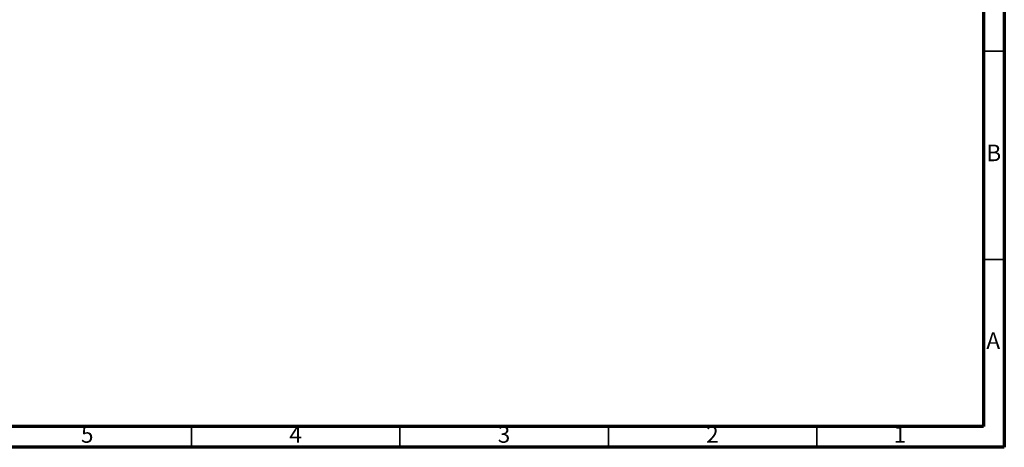
# Model space of a CAD drawing. Units: millimetres. Extents: x 5 to 995, y 5 to 995.
# Drawn here: x 759 to 995, y 5 to 108 of the extents above; entities that cross this region are included whole.
import ezdxf

# ---------------------------------------------------------------- set-up
doc = ezdxf.new("R2010")
doc.units = ezdxf.units.MM
doc.styles.add('SLDTEXTSTYLE0', font='TXT', dxfattribs={"width": 0.75})

msp = doc.modelspace()

# ---------------------------------------------------------------- linework, layer by layer
at = {"color": 5, "linetype": 'Continuous', "lineweight": 70}
for p, q in [((995, 995), (995, 5)), ((990, 990), (990, 10)), ((990, 10), (10, 10)), ((995, 5), (5, 5))]:
    msp.add_line(p, q, dxfattribs=at)
at = {"color": 5, "linetype": 'Continuous', "lineweight": 35}
for p, q in [((990, 100), (995, 100)), ((990, 50), (995, 50)), ((800, 10), (800, 5)), ((850, 10), (850, 5)), ((900, 10), (900, 5)), ((950, 10), (950, 5))]:
    msp.add_line(p, q, dxfattribs=at)

# ---------------------------------------------------------------- texts
at = {"color": 7, "linetype": 'Continuous', "lineweight": 0, "char_height": 3.97, "attachment_point": 2, "style": 'SLDTEXTSTYLE0'}
for s, insert in [('B', (992.47, 77.56)), ('A', (992.34, 32.56)), ('5', (774.96, 10.06)), ('4', (824.96, 10.06)), ('3', (874.96, 10.06)), ('2', (924.96, 10.06)), ('1', (969.96, 10.06))]:
    msp.add_mtext(s, dxfattribs=dict(at, insert=insert))

doc.saveas('drawing.dxf')
